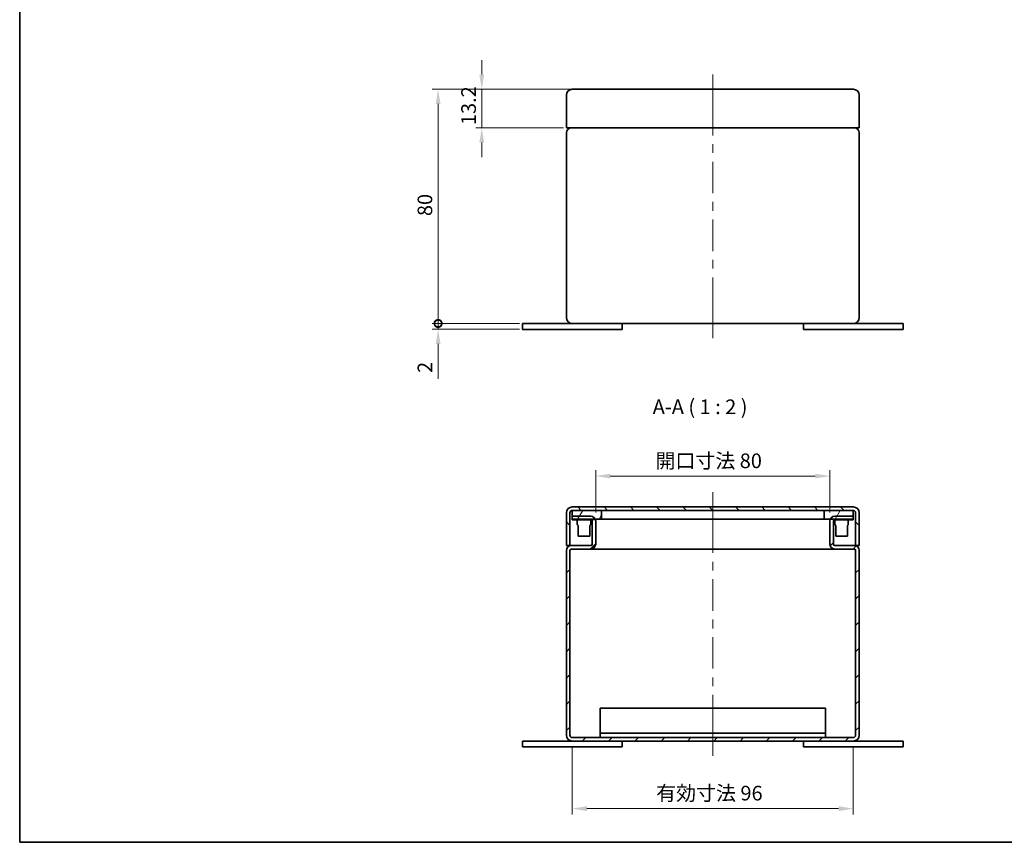
# Model space of a CAD drawing. Units: millimetres. Extents: x 29 to 2475, y 16 to 578.
# Drawn here: x 29 to 365, y 16 to 297 of the extents above; entities that cross this region are included whole.
import ezdxf

# ---------------------------------------------------------------- set-up
doc = ezdxf.new("R2010")
doc.units = ezdxf.units.MM
doc.header["$LTSCALE"] = 2
doc.layers.get('Defpoints').update_dxf_attribs({"lineweight": 25})
for name, color, linetype, lineweight in [('Border (ISO)', 7, 'Continuous', 35), ('Dimension (ISO)', 7, 'Continuous', 18), ('Dimension (ISO) @ 1', 7, 'Continuous', 18), ('Symbol (ISO)', 7, 'Continuous', 18), ('Visible (ISO)', 7, 'Continuous', 35), ('Visible Narrow (ISO)', 7, 'Continuous', 25)]:
    doc.layers.add(name, color=color, linetype=linetype, lineweight=lineweight)
doc.layers.add('Centerline (ISO)', color=7, linetype='Continuous', lineweight=18, true_color=0x80ffff)
doc.layers.add('Hatch (ISO)', color=1, linetype='Continuous', lineweight=18, true_color=0xff0000)
doc.styles.add('Note Text (TK)', font='txt')
doc.dimstyles.new('Default - Method 1b (TK)', dxfattribs={"dimscale": 2, "dimtxt": 2.5, "dimasz": 2.5, "dimexe": 1, "dimexo": 1.5, "dimgap": 1, "dimtad": 1, "dimtoh": 1, "dimrnd": 1e-08, "dimdsep": 46, "dimtxsty": 'Note Text (TK)', "dimcen": 0.09, "dimdle": 5, "dimclrd": 100, "dimclre": 100, "dimclrt": 7, "dimadec": 1, "dimazin": 1, "dimtfac": 1, "dimtmove": 0, "dimatfit": 3, "dimfxl": 0, "dimtolj": 1, "dimlwd": -1, "dimlwe": -1, "dimarcsym": 0})

# ---------------------------------------------------------------- blocks, each defined once
blk = doc.blocks.new('図面枠 tk図枠')
at = {"layer": 'Border (ISO)'}
for p, q in [((14.5, 289), (14.5, 8)), ((14.5, 8), (405.5, 8))]:
    blk.add_line(p, q, dxfattribs=at)
blk = doc.blocks.new('*D131')
at = {"layer": 'Defpoints', "color": 0, "transparency": 16777216}
for p in [(186.86, 273.23), (221.78, 273.23), (217.78, 260.03)]:
    blk.add_point(p, dxfattribs=at)
at = {"layer": 'Dimension (ISO)', "color": 100, "transparency": 16777216}
for p, q in [((186.86, 278.23), (186.86, 283.23)), ((218.78, 273.23), (184.86, 273.23)), ((186.86, 260.03), (186.86, 273.23)), ((214.78, 260.03), (184.86, 260.03)), ((186.86, 255.03), (186.86, 250.03))]:
    blk.add_line(p, q, dxfattribs=at)
for points in [[(186.02, 278.23), (187.69, 278.23), (186.86, 273.23)], [(186.02, 255.03), (187.69, 255.03), (186.86, 260.03)]]:
    blk.add_solid(points, dxfattribs=at)
at = {"layer": 'Dimension (ISO)', "color": 7, "transparency": 16777216, "insert": (182.36, 261), "char_height": 5, "attachment_point": 4, "rotation": 90, "style": 'Note Text (TK)'}
blk.add_mtext('\\A1;13.2', dxfattribs=at)
blk = doc.blocks.new('_DotSmall')
at = {"color": 0, "linetype": 'ByBlock', "const_width": 0.5}
blk.add_lwpolyline([(-0.0625, 0, 1), (0.0625, 0, 1)], format="xyb", close=True, dxfattribs=at)
blk = doc.blocks.new('*D130')
at = {"layer": 'Defpoints', "color": 0, "transparency": 16777216}
for p in [(171.94, 193.23), (202.78, 193.23), (202.78, 191.23)]:
    blk.add_point(p, dxfattribs=at)
at = {"layer": 'Dimension (ISO)', "color": 100, "transparency": 16777216}
for p, q in [((171.94, 193.23), (171.94, 203.23)), ((199.78, 193.23), (169.94, 193.23)), ((171.94, 193.23), (171.94, 191.23)), ((199.78, 191.23), (169.94, 191.23)), ((171.94, 186.23), (171.94, 174.33))]:
    blk.add_line(p, q, dxfattribs=at)
blk.add_solid([(171.11, 186.23), (172.78, 186.23), (171.94, 191.23)], dxfattribs=at)
at = {"layer": 'Dimension (ISO)', "color": 100, "transparency": 16777216, "xscale": 5, "yscale": 5, "zscale": 5, "rotation": 270}
blk.add_blockref('_DotSmall', (171.94, 193.23), dxfattribs=at)
at = {"layer": 'Dimension (ISO)', "color": 7, "transparency": 16777216, "insert": (167.44, 176.33), "char_height": 5, "attachment_point": 4, "rotation": 90, "style": 'Note Text (TK)'}
blk.add_mtext('\\A1;2', dxfattribs=at)
blk = doc.blocks.new('*D129')
at = {"layer": 'Defpoints', "color": 0, "transparency": 16777216}
for p in [(171.94, 273.23), (221.78, 273.23), (202.78, 193.23)]:
    blk.add_point(p, dxfattribs=at)
at = {"layer": 'Dimension (ISO)', "color": 100, "transparency": 16777216}
for p, q in [((218.78, 273.23), (169.94, 273.23)), ((171.94, 193.23), (171.94, 268.23)), ((199.78, 193.23), (169.94, 193.23))]:
    blk.add_line(p, q, dxfattribs=at)
blk.add_solid([(171.11, 268.23), (172.78, 268.23), (171.94, 273.23)], dxfattribs=at)
at = {"layer": 'Dimension (ISO)', "color": 100, "transparency": 16777216, "xscale": 5, "yscale": 5, "zscale": 5, "rotation": 270}
blk.add_blockref('_DotSmall', (171.94, 193.23), dxfattribs=at)
at = {"layer": 'Dimension (ISO)', "color": 7, "transparency": 16777216, "insert": (167.44, 229.91), "char_height": 5, "attachment_point": 4, "rotation": 90, "style": 'Note Text (TK)'}
blk.add_mtext('\\A1;80', dxfattribs=at)
blk = doc.blocks.new('*D128')
at = {"layer": 'Defpoints', "color": 0, "transparency": 16777216}
for p in [(305.78, 141.1), (225.78, 125.68), (305.78, 125.68)]:
    blk.add_point(p, dxfattribs=at)
at = {"layer": 'Dimension (ISO)', "color": 100, "transparency": 16777216}
for p, q in [((225.78, 128.68), (225.78, 143.1)), ((305.78, 128.68), (305.78, 143.1)), ((230.78, 141.1), (300.78, 141.1))]:
    blk.add_line(p, q, dxfattribs=at)
for points in [[(230.78, 141.93), (230.78, 140.27), (225.78, 141.1)], [(300.78, 141.93), (300.78, 140.27), (305.78, 141.1)]]:
    blk.add_solid(points, dxfattribs=at)
at = {"layer": 'Dimension (ISO)', "color": 7, "transparency": 16777216, "insert": (246.18, 146.32), "char_height": 5, "attachment_point": 4, "style": 'Note Text (TK)'}
blk.add_mtext('\\A1;開口寸法 80', dxfattribs=at)
blk = doc.blocks.new('*D126')
at = {"layer": 'Defpoints', "color": 0, "transparency": 16777216}
for p in [(217.78, 51.78), (313.78, 51.78), (313.78, 27.5)]:
    blk.add_point(p, dxfattribs=at)
at = {"layer": 'Dimension (ISO)', "color": 100, "transparency": 16777216}
for p, q in [((217.78, 48.78), (217.78, 25.5)), ((313.78, 48.78), (313.78, 25.5)), ((222.78, 27.5), (308.78, 27.5))]:
    blk.add_line(p, q, dxfattribs=at)
for points in [[(222.78, 28.33), (222.78, 26.66), (217.78, 27.5)], [(308.78, 28.33), (308.78, 26.66), (313.78, 27.5)]]:
    blk.add_solid(points, dxfattribs=at)
at = {"layer": 'Dimension (ISO)', "color": 7, "transparency": 16777216, "insert": (246.42, 32.79), "char_height": 5, "attachment_point": 4, "style": 'Note Text (TK)'}
blk.add_mtext('\\A1;有効寸法 96', dxfattribs=at)

msp = doc.modelspace()

# ---------------------------------------------------------------- hatches: boundary and pattern name
at = {"layer": 'Hatch (ISO)'}
h = msp.add_hatch(dxfattribs=at)
h.set_pattern_fill('ANSI31', color=256, scale=50.8, angle=90.00021, style=0)
h.set_pattern_definition([(135.0002, (0, 0), (-4.49011, -4.49014), [])])
edge = h.paths.add_edge_path()
edge.add_ellipse((217.7842, 128.5807), major_axis=(-0.8, 0), ratio=1, start_angle=270, end_angle=360)
edge.add_line((216.9842, 128.5807), (216.9842, 117.3807))
edge.add_line((216.9842, 117.3807), (215.7842, 117.3807))
edge.add_line((215.7842, 117.3807), (215.7842, 128.5807))
edge.add_ellipse((217.7842, 128.5807), major_axis=(0, 2), ratio=1, start_angle=0, end_angle=90, ccw=False)
edge.add_line((217.7842, 130.5807), (313.7842, 130.5807))
edge.add_ellipse((313.7842, 128.5807), major_axis=(2, 0), ratio=1, start_angle=0, end_angle=90, ccw=False)
edge.add_line((315.7842, 128.5807), (315.7842, 117.3807))
edge.add_line((315.7842, 117.3807), (314.5842, 117.3807))
edge.add_line((314.5842, 117.3807), (314.5842, 128.5807))
edge.add_ellipse((313.7842, 128.5807), major_axis=(0, 0.8), ratio=1, start_angle=270, end_angle=360)
edge.add_line((313.7842, 129.3807), (303.7842, 129.3807))
edge.add_line((303.7842, 129.3807), (227.7842, 129.3807))
edge.add_line((227.7842, 129.3807), (217.7842, 129.3807))
h = msp.add_hatch(dxfattribs=at)
h.set_pattern_fill('ANSI31', color=256, scale=50.8, angle=14.999978, style=0)
h.set_pattern_definition([(60, (0, 0), (-5.49926, 3.175), [])])
h.paths.add_polyline_path([(217.7842, 129.3807), (217.7842, 126.3807), (225.6334, 126.3807), (227.7842, 126.3807), (227.7842, 129.3807)])
h.paths.add_polyline_path([(313.7842, 126.3807), (313.7842, 129.3807), (303.7842, 129.3807), (303.7842, 126.3807), (305.935, 126.3807)])
h = msp.add_hatch(dxfattribs=at)
h.set_pattern_fill('ANSI31', color=256, scale=50.8, style=0)
h.set_pattern_definition([(45, (0, 0), (-4.49013, 4.49013), [])])
edge = h.paths.add_edge_path()
edge.add_ellipse((217.7842, 52.5807), major_axis=(-2, 0), ratio=1, start_angle=0, end_angle=90)
edge.add_line((217.7842, 50.5807), (313.7842, 50.5807))
edge.add_ellipse((313.7842, 52.5807), major_axis=(0, -2), ratio=1, start_angle=0, end_angle=90)
edge.add_line((315.7842, 52.5807), (315.7842, 115.6807))
edge.add_ellipse((314.0842, 115.6807), major_axis=(1.7, 0), ratio=1, start_angle=0, end_angle=90)
edge.add_line((314.0842, 117.3807), (307.4842, 117.3807))
edge.add_ellipse((307.4842, 117.8807), major_axis=(0, -0.5), ratio=1, start_angle=270, end_angle=360, ccw=False)
edge.add_line((306.9842, 117.8807), (306.9842, 125.6807))
edge.add_ellipse((307.4842, 125.6807), major_axis=(-0.5, 0), ratio=1, start_angle=270, end_angle=360, ccw=False)
edge.add_line((307.4842, 126.1807), (313.7842, 126.1807))
edge.add_line((313.7842, 126.1807), (313.7842, 127.3807))
edge.add_line((313.7842, 127.3807), (307.4842, 127.3807))
edge.add_ellipse((307.4842, 125.6807), major_axis=(0, 1.7), ratio=1, start_angle=0, end_angle=65.684261)
edge.add_ellipse((307.4842, 125.6807), major_axis=(-1.5492, 0.7), ratio=1, start_angle=0, end_angle=24.315739)
edge.add_line((305.7842, 125.6807), (305.7842, 117.8807))
edge.add_ellipse((307.4842, 117.8807), major_axis=(-1.7, 0), ratio=1, start_angle=0, end_angle=90)
edge.add_line((307.4842, 116.1807), (314.0842, 116.1807))
edge.add_ellipse((314.0842, 115.6807), major_axis=(0, 0.5), ratio=1, start_angle=270, end_angle=360, ccw=False)
edge.add_line((314.5842, 115.6807), (314.5842, 52.5807))
edge.add_ellipse((313.7842, 52.5807), major_axis=(0.8, 0), ratio=1, start_angle=270, end_angle=360, ccw=False)
edge.add_line((313.7842, 51.7807), (217.7842, 51.7807))
edge.add_ellipse((217.7842, 52.5807), major_axis=(0, -0.8), ratio=1, start_angle=270, end_angle=360, ccw=False)
edge.add_line((216.9842, 52.5807), (216.9842, 115.6807))
edge.add_ellipse((217.4842, 115.6807), major_axis=(-0.5, 0), ratio=1, start_angle=270, end_angle=360, ccw=False)
edge.add_line((217.4842, 116.1807), (224.0842, 116.1807))
edge.add_ellipse((224.0842, 117.8807), major_axis=(0, -1.7), ratio=1, start_angle=0, end_angle=90)
edge.add_line((225.7842, 117.8807), (225.7842, 125.6807))
edge.add_ellipse((224.0842, 125.6807), major_axis=(1.7, 0), ratio=1, start_angle=0, end_angle=24.315739)
edge.add_ellipse((224.0842, 125.6807), major_axis=(1.5492, 0.7), ratio=1, start_angle=0, end_angle=65.684261)
edge.add_line((224.0842, 127.3807), (217.7842, 127.3807))
edge.add_line((217.7842, 127.3807), (217.7842, 126.1807))
edge.add_line((217.7842, 126.1807), (224.0842, 126.1807))
edge.add_ellipse((224.0842, 125.6807), major_axis=(0, 0.5), ratio=1, start_angle=270, end_angle=360, ccw=False)
edge.add_line((224.5842, 125.6807), (224.5842, 117.8807))
edge.add_ellipse((224.0842, 117.8807), major_axis=(0.5, 0), ratio=1, start_angle=270, end_angle=360, ccw=False)
edge.add_line((224.0842, 117.3807), (217.4842, 117.3807))
edge.add_ellipse((217.4842, 115.6807), major_axis=(0, 1.7), ratio=1, start_angle=0, end_angle=90)
edge.add_line((215.7842, 115.6807), (215.7842, 52.5807))

# ---------------------------------------------------------------- linework, layer by layer
at = {"layer": 'Centerline (ISO)'}
for p, q in [((265.7842, 273.2288), (265.7842, 278.2288)), ((265.7842, 273.2288), (265.7842, 268.2288)), ((265.7842, 193.2288), (265.7842, 198.2288)), ((265.7842, 193.2288), (265.7842, 188.2288)), ((265.7842, 130.5807), (265.7842, 135.5807)), ((265.7842, 130.5807), (265.7842, 125.5807)), ((265.7842, 50.5807), (265.7842, 55.5807)), ((265.7842, 50.5807), (265.7842, 45.5807))]:
    msp.add_line(p, q, dxfattribs=at)
at = {"layer": 'Centerline (ISO)', "linetype": 'Continuous'}
for p, q in [((265.7842, 268.2288), (265.7842, 257.4788)), ((265.7842, 254.4788), (265.7842, 251.4788)), ((265.7842, 248.4788), (265.7842, 237.7288)), ((265.7842, 234.7288), (265.7842, 231.7288)), ((265.7842, 228.7288), (265.7842, 217.9788)), ((265.7842, 214.9788), (265.7842, 211.9788)), ((265.7842, 208.9788), (265.7842, 198.2288)), ((265.7842, 125.5807), (265.7842, 114.8307)), ((265.7842, 111.8307), (265.7842, 108.8307)), ((265.7842, 105.8307), (265.7842, 95.0807)), ((265.7842, 92.0807), (265.7842, 89.0807)), ((265.7842, 86.0807), (265.7842, 75.3307)), ((265.7842, 72.3307), (265.7842, 69.3307)), ((265.7842, 66.3307), (265.7842, 55.5807))]:
    msp.add_line(p, q, dxfattribs=at)
at = {"layer": 'Visible (ISO)'}
for p, q in [((217.5842, 273.2288), (217.7842, 273.2288)), ((217.5842, 273.2288), (217.5842, 273.2187)), ((220.5035, 273.2288), (217.7842, 273.2288)), ((220.5035, 273.2288), (223.0648, 273.2288)), ((308.5035, 273.2288), (223.0648, 273.2288)), ((308.5035, 273.2288), (311.0648, 273.2288)), ((313.7842, 273.2288), (311.0648, 273.2288)), ((313.7842, 273.2288), (313.9842, 273.2288)), ((313.9842, 273.2288), (313.9842, 273.2187)), ((215.7842, 271.2288), (215.7842, 260.0288)), ((315.7842, 271.2288), (315.7842, 260.0288)), ((215.7842, 260.0288), (217.7842, 260.0288)), ((313.7842, 260.0288), (217.7842, 260.0288)), ((313.7842, 260.0288), (315.7842, 260.0288)), ((215.7842, 258.3288), (215.7842, 195.2288)), ((315.7842, 258.3288), (315.7842, 195.2288)), ((202.7842, 193.2288), (200.7842, 193.2288)), ((200.7842, 191.2288), (200.7842, 193.2288)), ((202.7842, 193.2288), (217.7842, 193.2288)), ((217.7842, 193.2288), (313.7842, 193.2288)), ((234.7842, 191.2288), (234.7842, 193.2288)), ((296.7842, 191.2288), (296.7842, 193.2288)), ((313.7842, 193.2288), (328.7842, 193.2288)), ((330.7842, 193.2288), (328.7842, 193.2288)), ((330.7842, 191.2288), (330.7842, 193.2288)), ((200.7842, 191.2288), (202.7842, 191.2288)), ((232.7842, 191.2288), (202.7842, 191.2288)), ((232.7842, 191.2288), (234.7842, 191.2288)), ((296.7842, 191.2288), (298.7842, 191.2288)), ((328.7842, 191.2288), (298.7842, 191.2288)), ((328.7842, 191.2288), (330.7842, 191.2288)), ((215.7842, 128.5807), (215.7842, 117.3807)), ((216.9842, 117.3807), (216.9842, 128.5807)), ((217.5842, 130.5807), (217.7842, 130.5807)), ((217.5842, 130.5807), (217.5842, 130.5706)), ((313.7842, 130.5807), (217.7842, 130.5807)), ((217.7842, 129.3807), (313.7842, 129.3807)), ((217.7842, 129.3807), (217.7842, 126.3807)), ((227.7842, 129.3807), (217.7842, 129.3807)), ((227.7842, 126.3807), (227.7842, 129.3807)), ((313.7842, 129.3807), (303.7842, 129.3807)), ((303.7842, 129.3807), (303.7842, 126.3807)), ((313.7842, 130.5807), (313.9842, 130.5807)), ((313.7842, 126.3807), (313.7842, 129.3807)), ((313.9842, 130.5807), (313.9842, 130.5706)), ((314.5842, 128.5807), (314.5842, 117.3807)), ((315.7842, 117.3807), (315.7842, 128.5807)), ((224.0842, 127.3807), (217.7842, 127.3807)), ((217.7842, 127.3807), (217.7842, 126.1807)), ((217.7842, 126.3807), (227.7842, 126.3807)), ((217.7842, 126.1807), (224.0842, 126.1807)), ((219.4842, 126.1807), (219.4842, 124.6807)), ((224.0842, 126.1807), (224.0842, 124.6807)), ((224.5842, 125.6807), (224.5842, 117.8807)), ((225.7842, 117.8807), (225.7842, 125.6807)), ((303.7842, 126.3807), (227.7842, 126.3807)), ((303.7842, 126.3807), (313.7842, 126.3807)), ((305.7842, 125.6807), (305.7842, 117.8807)), ((306.9842, 117.8807), (306.9842, 125.6807)), ((313.7842, 127.3807), (307.4842, 127.3807)), ((307.4842, 126.1807), (313.7842, 126.1807)), ((307.4842, 126.1807), (307.4842, 124.6807)), ((312.0842, 126.1807), (312.0842, 124.6807)), ((313.7842, 126.1807), (313.7842, 127.3807)), ((219.7842, 124.2224), (219.7842, 120.5807)), ((223.7842, 124.2224), (223.7842, 120.5807)), ((307.7842, 124.2224), (307.7842, 120.5807)), ((311.7842, 124.2224), (311.7842, 120.5807)), ((219.7842, 120.5807), (223.7842, 120.5807)), ((307.7842, 120.5807), (311.7842, 120.5807)), ((215.7842, 117.3807), (216.9842, 117.3807)), ((215.7842, 115.6807), (215.7842, 52.5807)), ((217.4842, 117.3807), (216.9842, 117.3807)), ((216.9842, 52.5807), (216.9842, 115.6807)), ((224.0842, 117.3807), (217.4842, 117.3807)), ((217.4842, 116.1807), (224.0842, 116.1807)), ((224.0842, 116.1807), (307.4842, 116.1807)), ((314.0842, 117.3807), (307.4842, 117.3807)), ((307.4842, 116.1807), (314.0842, 116.1807)), ((314.5842, 117.3807), (314.0842, 117.3807)), ((314.5842, 117.3807), (315.7842, 117.3807)), ((314.5842, 115.6807), (314.5842, 52.5807)), ((315.7842, 52.5807), (315.7842, 115.6807)), ((304.2842, 61.7807), (227.2842, 61.7807)), ((227.2842, 61.7807), (227.2842, 60.2807)), ((304.2842, 60.2807), (304.2842, 61.7807)), ((227.2842, 53.2807), (227.2842, 60.2807)), ((304.2842, 60.2807), (304.2842, 53.2807)), ((202.7842, 50.5807), (200.7842, 50.5807)), ((200.7842, 48.5807), (200.7842, 50.5807)), ((202.7842, 50.5807), (217.7842, 50.5807)), ((313.7842, 51.7807), (217.7842, 51.7807)), ((217.7842, 50.5807), (313.7842, 50.5807)), ((304.2842, 53.2807), (227.2842, 53.2807)), ((227.2842, 51.7807), (227.2842, 53.2807)), ((234.7842, 48.5807), (234.7842, 50.5807)), ((296.7842, 48.5807), (296.7842, 50.5807)), ((304.2842, 53.2807), (304.2842, 51.7807)), ((313.7842, 50.5807), (328.7842, 50.5807)), ((330.7842, 50.5807), (328.7842, 50.5807)), ((330.7842, 48.5807), (330.7842, 50.5807)), ((200.7842, 48.5807), (202.7842, 48.5807)), ((232.7842, 48.5807), (202.7842, 48.5807)), ((232.7842, 48.5807), (234.7842, 48.5807)), ((296.7842, 48.5807), (298.7842, 48.5807)), ((328.7842, 48.5807), (298.7842, 48.5807)), ((328.7842, 48.5807), (330.7842, 48.5807))]:
    msp.add_line(p, q, dxfattribs=at)
for centre, radius, start, end in [((217.7842, 271.2288), 2, 90, 180), ((313.7842, 271.2288), 2, 0, 90), ((217.4842, 258.3288), 1.7, 90, 180), ((314.0842, 258.3288), 1.7, 0, 90), ((217.7842, 195.2288), 2, 180, 270), ((313.7842, 195.2288), 2, 270, 0), ((217.7842, 128.5807), 2, 90, 180), ((217.7842, 128.5807), 0.8, 90, 180), ((313.7842, 128.5807), 2, 0, 90), ((313.7842, 128.5807), 0.8, 0, 90), ((219.9842, 124.6807), 0.5, 180, 246.421822), ((223.5842, 124.6807), 0.5, 293.578178, 0), ((224.0842, 125.6807), 1.7, 0, 90), ((224.0842, 125.6807), 0.5, 0, 90), ((307.4842, 125.6807), 1.7, 90, 180), ((307.4842, 125.6807), 0.5, 90, 180), ((307.9842, 124.6807), 0.5, 180, 246.421822), ((311.5842, 124.6807), 0.5, 293.578178, 0), ((224.0842, 117.8807), 1.7, 270, 0), ((224.0842, 117.8807), 0.5, 270, 0), ((307.4842, 117.8807), 1.7, 180, 270), ((307.4842, 117.8807), 0.5, 180, 270), ((217.4842, 115.6807), 1.7, 90, 180), ((217.4842, 115.6807), 0.5, 90, 180), ((314.0842, 115.6807), 1.7, 0, 90), ((314.0842, 115.6807), 0.5, 0, 90), ((217.7842, 52.5807), 2, 180, 270), ((217.7842, 52.5807), 0.8, 180, 270), ((313.7842, 52.5807), 2, 270, 0), ((313.7842, 52.5807), 0.8, 270, 0)]:
    msp.add_arc(centre, radius, start, end, dxfattribs=at)
at = {"layer": 'Visible Narrow (ISO)'}
for p, q in [((219.7842, 124.2224), (219.7842, 124.1807)), ((223.7842, 124.1807), (223.7842, 124.2224)), ((307.7842, 124.2224), (307.7842, 124.1807)), ((311.7842, 124.1807), (311.7842, 124.2224))]:
    msp.add_line(p, q, dxfattribs=at)

# ---------------------------------------------------------------- block references
at = {"xscale": 2, "yscale": 2, "zscale": 2}
msp.add_blockref('図面枠 tk図枠', (0, 0), dxfattribs=at)

# ---------------------------------------------------------------- texts
at = {"layer": 'Symbol (ISO)', "color": 7, "insert": (245.2609, 160.7065), "char_height": 5, "attachment_point": 7, "style": 'Note Text (TK)'}
msp.add_mtext('A-A ( 1 : 2 )', dxfattribs=at)

# ---------------------------------------------------------------- dimensions: what is measured, and where the dimension line sits
at = {"layer": 'Dimension (ISO) @ 1', "color": 100, "true_color": 0x00ff3f}
for base, p1, p2, override, picture, middle in [((186.8558, 273.2288), (217.7842, 260.0288), (221.7842, 273.2288), {"dimscale": 1, "dimtxt": 5, "dimasz": 5, "dimexe": 2, "dimexo": 3, "dimgap": 2, "dimtoh": 0, "dimdec": 2, "dimcen": 0.18, "dimtp": 0, "dimtm": 0, "dimtdec": 2, "dimtix": 0, "dimtofl": 1, "dimtmove": 0, "dimatfit": 1}, '*D131', (186.8558, 266.6288)), ((171.9428, 273.2288), (202.7842, 193.2288), (221.7842, 273.2288), {"dimscale": 1, "dimtxt": 5, "dimasz": 5, "dimexe": 2, "dimexo": 3, "dimgap": 2, "dimtoh": 0, "dimdec": 2, "dimblk1": 'DotSmall', "dimsah": 1, "dimcen": 0.18, "dimdle": 0, "dimtp": 0, "dimtm": 0, "dimtdec": 2, "dimtix": 0, "dimtofl": 0, "dimtmove": 0, "dimatfit": 1}, '*D129', (171.9428, 233.2488)), ((171.9428, 193.2288), (202.7842, 191.2288), (202.7842, 193.2288), {"dimscale": 1, "dimtxt": 5, "dimasz": 5, "dimexe": 2, "dimexo": 3, "dimgap": 2, "dimtoh": 0, "dimdec": 2, "dimblk2": 'DotSmall', "dimsah": 1, "dimcen": 0.18, "dimdle": 0, "dimtp": 0, "dimtm": 0, "dimtdec": 2, "dimtix": 0, "dimtofl": 1, "dimtmove": 0, "dimatfit": 1}, '*D130', (171.9428, 177.7799))]:
    dim = msp.add_linear_dim(base=base, p1=p1, p2=p2, angle=90, dimstyle='Default - Method 1b (TK)', override=override, dxfattribs=at)
    dim.commit()
    dim.dimension.update_dxf_attribs({"geometry": picture, "text_midpoint": middle, "dimtype": 160})
dim = msp.add_linear_dim(base=(305.7842, 141.0992), p1=(225.7842, 125.6807), p2=(305.7842, 125.6807), text='開口寸法 <>', dimstyle='Default - Method 1b (TK)', override={"dimscale": 1, "dimtxt": 5, "dimasz": 5, "dimexe": 2, "dimexo": 3, "dimgap": 2, "dimtoh": 0, "dimdec": 2, "dimcen": 0.18, "dimtp": 0, "dimtm": 0, "dimtdec": 2, "dimtix": 0, "dimtofl": 0, "dimtmove": 0, "dimatfit": 1}, dxfattribs=at)
dim.commit()
dim.dimension.update_dxf_attribs({"geometry": '*D128', "text_midpoint": (264.9998, 141.0992), "dimtype": 160})
dim = msp.add_linear_dim(base=(313.7842, 27.496), p1=(217.7842, 51.7807), p2=(313.7842, 51.7807), angle=180, text='有効寸法 <>', dimstyle='Default - Method 1b (TK)', override={"dimscale": 1, "dimtxt": 5, "dimasz": 5, "dimexe": 2, "dimexo": 3, "dimgap": 2, "dimtoh": 0, "dimdec": 2, "dimcen": 0.18, "dimtp": 0, "dimtm": 0, "dimtdec": 2, "dimtix": 0, "dimtofl": 0, "dimtmove": 0, "dimatfit": 1}, dxfattribs=at)
dim.commit()
dim.dimension.update_dxf_attribs({"geometry": '*D126', "text_midpoint": (265.3077, 27.496), "dimtype": 160})

doc.saveas('drawing.dxf')
